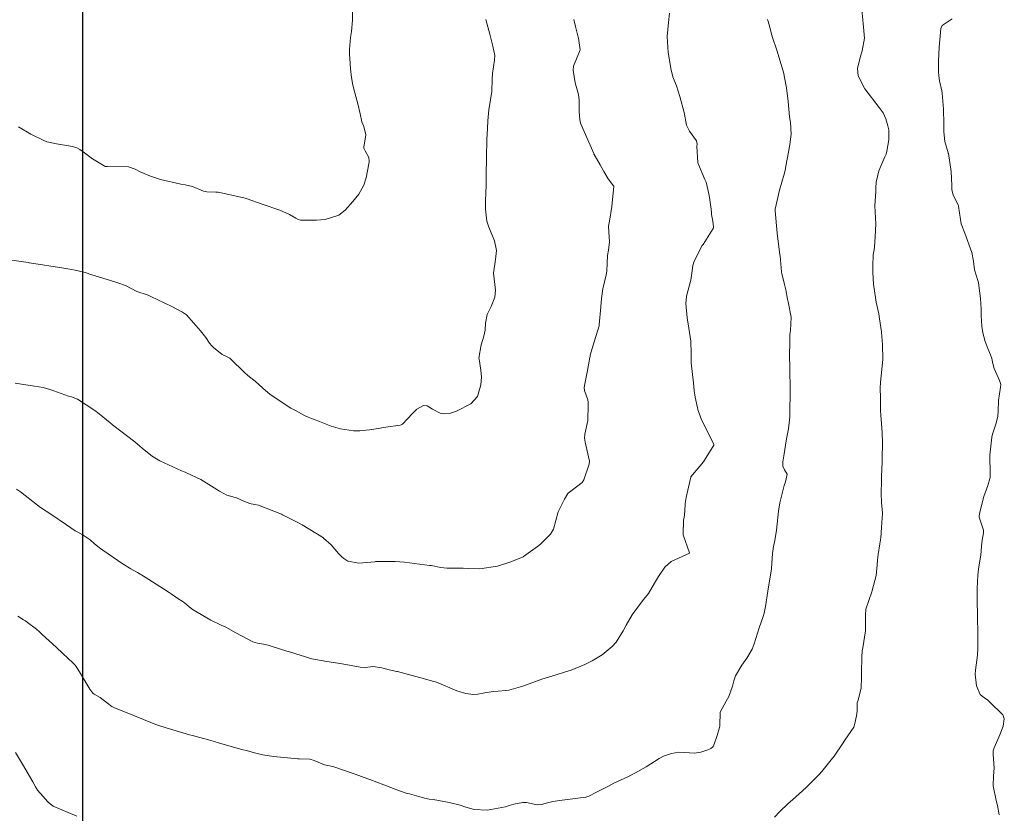
# Model space of a CAD drawing. Units: metres. Extents: x 778035 to 1557710, y 8146213 to 16294653.
# Drawn here: x 778896 to 778954, y 8147035 to 8147082 of the extents above; entities that cross this region are included whole.
import ezdxf

# ---------------------------------------------------------------- set-up
doc = ezdxf.new("R2010")
doc.units = ezdxf.units.M
doc.header["$LTSCALE"] = 25
doc.layers.add('2-coordenadas', color=8, linetype='Continuous')
doc.layers.add('Curva Indice', color=36, linetype='Continuous')

msp = doc.modelspace()

# ---------------------------------------------------------------- linework, layer by layer
at = {"layer": '2-coordenadas'}
msp.add_lwpolyline([(778900, 8146667.7223), (778900, 8147596.745)], dxfattribs=at)
at = {"layer": 'Curva Indice', "color": 36, "linetype": 'Continuous', "lineweight": 13, "flags": 128}
for points, elevation in [([(778915.6858, 8147082.5006), (778915.7057, 8147081.5128), (778915.6332, 8147080.8604), (778915.5723, 8147080.5101), (778915.5173, 8147079.8043), (778915.5183, 8147079.5421), (778915.5333, 8147079.2727), (778915.5811, 8147078.6756), (778915.6318, 8147078.1852), (778915.7109, 8147077.7272), (778915.8265, 8147077.2758), (778916.0027, 8147076.6471), (778916.1404, 8147076.063), (778916.2472, 8147075.5924), (778916.3477, 8147075.3257), (778916.4695, 8147074.8334), (778916.3622, 8147074.1318), (778916.358, 8147074.0658), (778916.3706, 8147074.0258), (778916.4297, 8147073.9098), (778916.6466, 8147073.5229), (778916.6759, 8147073.2963), (778916.6512, 8147073.1611), (778916.4871, 8147072.3365), (778916.3506, 8147071.9072), (778916.0584, 8147071.3872), (778915.7136, 8147070.9584), (778915.2677, 8147070.4625), (778914.9099, 8147070.1659), (778914.1003, 8147069.9114), (778913.5943, 8147069.8763), (778912.94, 8147069.8685), (778912.6777, 8147069.8733), (778912.5341, 8147069.9099), (778912.4039, 8147069.9871), (778912.0406, 8147070.2151), (778911.4709, 8147070.4624), (778910.4397, 8147070.817), (778909.5586, 8147071.1206), (778909.4583, 8147071.1518), (778909.3689, 8147071.1747), (778907.8839, 8147071.5017), (778907.7444, 8147071.5099), (778907.2181, 8147071.5188), (778907.0299, 8147071.5678), (778906.3932, 8147071.8275), (778905.9645, 8147071.9312), (778905.704, 8147071.9726), (778904.5302, 8147072.2372), (778903.9501, 8147072.435), (778903.3504, 8147072.6976), (778903.0539, 8147072.8471), (778902.6726, 8147072.9793), (778901.4498, 8147072.9972), (778901.3378, 8147072.9993), (778901.301, 8147073.0078), (778901.2481, 8147073.0333), (778900.853, 8147073.2742), (778900.5723, 8147073.4513), (778900.1121, 8147073.7866), (778899.8243, 8147073.9934), (778899.648, 8147074.0866), (778899.3964, 8147074.1536), (778898.4818, 8147074.324), (778898.034, 8147074.4068), (778897.9099, 8147074.4379), (778897.6961, 8147074.5247), (778896.9869, 8147074.8826), (778896.258, 8147075.2991)], 190), ([(778915.6858, 8147082.5006), (778915.7057, 8147081.5128), (778915.6332, 8147080.8604), (778915.5723, 8147080.5101), (778915.5173, 8147079.8043), (778915.5183, 8147079.5421), (778915.5333, 8147079.2727), (778915.5811, 8147078.6756), (778915.6318, 8147078.1852), (778915.7109, 8147077.7272), (778915.8265, 8147077.2758), (778916.0027, 8147076.6471), (778916.1404, 8147076.063), (778916.2472, 8147075.5924), (778916.3477, 8147075.3257), (778916.4695, 8147074.8334), (778916.3622, 8147074.1318), (778916.358, 8147074.0658), (778916.3706, 8147074.0258), (778916.4297, 8147073.9098), (778916.6466, 8147073.5229), (778916.6759, 8147073.2963), (778916.6512, 8147073.1611), (778916.4871, 8147072.3365), (778916.3506, 8147071.9072), (778916.0584, 8147071.3872), (778915.7136, 8147070.9584), (778915.2677, 8147070.4625), (778914.9099, 8147070.1659), (778914.1003, 8147069.9114), (778913.5943, 8147069.8763), (778912.94, 8147069.8685), (778912.6777, 8147069.8733), (778912.5341, 8147069.9099), (778912.4039, 8147069.9871), (778912.0406, 8147070.2151), (778911.4709, 8147070.4624), (778910.4397, 8147070.817), (778909.5586, 8147071.1206), (778909.4583, 8147071.1518), (778909.3689, 8147071.1747), (778907.8839, 8147071.5017), (778907.7444, 8147071.5099), (778907.2181, 8147071.5188), (778907.0299, 8147071.5678), (778906.3932, 8147071.8275), (778905.9645, 8147071.9312), (778905.704, 8147071.9726), (778904.5302, 8147072.2372), (778903.9501, 8147072.435), (778903.3504, 8147072.6976), (778903.0539, 8147072.8471), (778902.6726, 8147072.9793), (778901.4498, 8147072.9972), (778901.3378, 8147072.9993), (778901.301, 8147073.0078), (778901.2481, 8147073.0333), (778900.853, 8147073.2742), (778900.5723, 8147073.4513), (778900.1121, 8147073.7866), (778899.8243, 8147073.9934), (778899.648, 8147074.0866), (778899.3964, 8147074.1536), (778898.4818, 8147074.324), (778898.034, 8147074.4068), (778897.9099, 8147074.4379), (778897.6961, 8147074.5247), (778896.9869, 8147074.8826), (778896.258, 8147075.2991)], 190), ([(778934.1343, 8147081.9261), (778934.0806, 8147081.3812), (778934.0086, 8147080.5708), (778934.0575, 8147079.6263), (778934.1412, 8147079.1813), (778934.2228, 8147078.7061), (778934.3369, 8147078.2232), (778934.5452, 8147077.7001), (778934.6426, 8147077.3908), (778934.7376, 8147077.0737), (778934.9884, 8147076.1317), (778935.1375, 8147075.3961), (778935.2992, 8147075.0634), (778935.7136, 8147074.4906), (778935.7446, 8147074.3043), (778935.7346, 8147074.1834), (778935.7806, 8147073.2082), (778936.2037, 8147072.2406), (778936.2704, 8147072.0876), (778936.4232, 8147071.4116), (778936.4671, 8147071.1973), (778936.5678, 8147070.5217), (778936.5839, 8147070.3028), (778936.5933, 8147070.2029), (778936.6691, 8147069.8117), (778936.7104, 8147069.4907), (778936.7028, 8147069.4271), (778936.6907, 8147069.3977), (778936.0931, 8147068.4697), (778936.0505, 8147068.3982), (778935.5846, 8147067.4916), (778935.503, 8147067.2329), (778935.4399, 8147066.7934), (778935.375, 8147066.3814), (778935.1594, 8147065.5425), (778935.1294, 8147065.428), (778935.0978, 8147065.0214), (778935.1637, 8147064.1935), (778935.2658, 8147063.5858), (778935.3925, 8147062.8286), (778935.4062, 8147062.1216), (778935.407, 8147061.569), (778935.4722, 8147060.9039), (778935.532, 8147060.4174), (778935.5835, 8147059.976), (778935.6429, 8147059.5841), (778935.7684, 8147058.9576), (778935.7839, 8147058.8816), (778935.7951, 8147058.8393), (778935.8263, 8147058.7416), (778936.0054, 8147058.2601), (778936.1924, 8147057.8843), (778936.7297, 8147056.8323), (778936.728, 8147056.8002), (778936.7199, 8147056.7798), (778936.1845, 8147055.9092), (778936.1186, 8147055.8134), (778935.3906, 8147054.9493), (778935.3756, 8147054.9318), (778935.3741, 8147054.926), (778935.2126, 8147054.1624), (778935.1152, 8147053.7466), (778935.0507, 8147053.4024), (778935.0312, 8147052.9484), (778934.9981, 8147052.5867), (778934.9657, 8147052.4445), (778934.9358, 8147051.5676), (778935.315, 8147050.5231), (778935.3108, 8147050.5061), (778934.2303, 8147050.0167), (778933.8756, 8147049.6939), (778933.5046, 8147049.1428), (778933.2752, 8147048.7502), (778932.9101, 8147048.1677), (778932.6417, 8147047.8246), (778932.2286, 8147047.274), (778931.9669, 8147046.9143), (778931.624, 8147046.3064), (778931.4527, 8147045.9768), (778931.03, 8147045.3349), (778930.8084, 8147045.0651), (778930.2195, 8147044.5824), (778929.6376, 8147044.2354), (778929.2162, 8147044.0295), (778928.4212, 8147043.7048), (778928.0391, 8147043.5748), (778927.5513, 8147043.4237), (778927.1025, 8147043.2867), (778926.7146, 8147043.1743), (778926.3483, 8147043.0473), (778925.6095, 8147042.7677), (778924.7933, 8147042.5418), (778924.6268, 8147042.5155), (778924.1676, 8147042.4837), (778923.8897, 8147042.4577), (778923.3946, 8147042.3783), (778922.9968, 8147042.3064), (778922.7203, 8147042.2876), (778922.2991, 8147042.3334), (778921.7732, 8147042.49), (778920.5873, 8147042.993), (778920.4324, 8147043.0461), (778919.6768, 8147043.2513), (778919.6044, 8147043.2716), (778918.3161, 8147043.6156), (778918.2686, 8147043.6264), (778917.8282, 8147043.7195), (778917.4007, 8147043.8382), (778916.8887, 8147043.9041), (778916.458, 8147043.862), (778916.1428, 8147043.8741), (778915.0906, 8147044.0736), (778914.195, 8147044.1998), (778913.338, 8147044.3584), (778913.2395, 8147044.3851), (778913.158, 8147044.4112), (778912.7163, 8147044.5555), (778912.0248, 8147044.7666), (778911.8779, 8147044.812), (778910.9579, 8147045.1008), (778910.7802, 8147045.158), (778910.5171, 8147045.2193), (778910.1605, 8147045.267), (778909.8886, 8147045.3463), (778908.9017, 8147045.8782), (778908.3307, 8147046.1945), (778908.054, 8147046.3157), (778907.4537, 8147046.5992), (778906.4199, 8147047.2156), (778906.1851, 8147047.3883), (778906.0345, 8147047.5173), (778905.8354, 8147047.6692), (778905.4698, 8147047.9151), (778905.1377, 8147048.1363), (778905.028, 8147048.2089), (778904.6982, 8147048.4226), (778903.6325, 8147049.1031), (778903.1819, 8147049.3745), (778902.8009, 8147049.5898), (778902.3457, 8147049.8683), (778901.1617, 8147050.6857), (778901.0332, 8147050.7754), (778900.9698, 8147050.8217), (778900.6708, 8147051.0749), (778900.4231, 8147051.285), (778900.0325, 8147051.5486), (778899.7127, 8147051.7184), (778899.5565, 8147051.807), (778899.0466, 8147052.1561), (778898.1413, 8147052.7697), (778897.5509, 8147053.1605), (778897.3689, 8147053.2905), (778896.3768, 8147054.064), (778896.1552, 8147054.2355)], 182.5), ([(778934.1343, 8147081.9261), (778934.0806, 8147081.3812), (778934.0086, 8147080.5708), (778934.0575, 8147079.6263), (778934.1412, 8147079.1813), (778934.2228, 8147078.7061), (778934.3369, 8147078.2232), (778934.5452, 8147077.7001), (778934.6426, 8147077.3908), (778934.7376, 8147077.0737), (778934.9884, 8147076.1317), (778935.1375, 8147075.3961), (778935.2992, 8147075.0634), (778935.7136, 8147074.4906), (778935.7446, 8147074.3043), (778935.7346, 8147074.1834), (778935.7806, 8147073.2082), (778936.2037, 8147072.2406), (778936.2704, 8147072.0876), (778936.4232, 8147071.4116), (778936.4671, 8147071.1973), (778936.5678, 8147070.5217), (778936.5839, 8147070.3028), (778936.5933, 8147070.2029), (778936.6691, 8147069.8117), (778936.7104, 8147069.4907), (778936.7028, 8147069.4271), (778936.6907, 8147069.3977), (778936.0931, 8147068.4697), (778936.0505, 8147068.3982), (778935.5846, 8147067.4916), (778935.503, 8147067.2329), (778935.4399, 8147066.7934), (778935.375, 8147066.3814), (778935.1594, 8147065.5425), (778935.1294, 8147065.428), (778935.0978, 8147065.0214), (778935.1637, 8147064.1935), (778935.2658, 8147063.5858), (778935.3925, 8147062.8286), (778935.4062, 8147062.1216), (778935.407, 8147061.569), (778935.4722, 8147060.9039), (778935.532, 8147060.4174), (778935.5835, 8147059.976), (778935.6429, 8147059.5841), (778935.7684, 8147058.9576), (778935.7839, 8147058.8816), (778935.7951, 8147058.8393), (778935.8263, 8147058.7416), (778936.0054, 8147058.2601), (778936.1924, 8147057.8843), (778936.7297, 8147056.8323), (778936.728, 8147056.8002), (778936.7199, 8147056.7798), (778936.1845, 8147055.9092), (778936.1186, 8147055.8134), (778935.3906, 8147054.9493), (778935.3756, 8147054.9318), (778935.3741, 8147054.926), (778935.2126, 8147054.1624), (778935.1152, 8147053.7466), (778935.0507, 8147053.4024), (778935.0312, 8147052.9484), (778934.9981, 8147052.5867), (778934.9657, 8147052.4445), (778934.9358, 8147051.5676), (778935.315, 8147050.5231), (778935.3108, 8147050.5061), (778934.2303, 8147050.0167), (778933.8756, 8147049.6939), (778933.5046, 8147049.1428), (778933.2752, 8147048.7502), (778932.9101, 8147048.1677), (778932.6417, 8147047.8246), (778932.2286, 8147047.274), (778931.9669, 8147046.9143), (778931.624, 8147046.3064), (778931.4527, 8147045.9768), (778931.03, 8147045.3349), (778930.8084, 8147045.0651), (778930.2195, 8147044.5824), (778929.6376, 8147044.2354), (778929.2162, 8147044.0295), (778928.4212, 8147043.7048), (778928.0391, 8147043.5748), (778927.5513, 8147043.4237), (778927.1025, 8147043.2867), (778926.7146, 8147043.1743), (778926.3483, 8147043.0473), (778925.6095, 8147042.7677), (778924.7933, 8147042.5418), (778924.6268, 8147042.5155), (778924.1676, 8147042.4837), (778923.8897, 8147042.4577), (778923.3946, 8147042.3783), (778922.9968, 8147042.3064), (778922.7203, 8147042.2876), (778922.2991, 8147042.3334), (778921.7732, 8147042.49), (778920.5873, 8147042.993), (778920.4324, 8147043.0461), (778919.6768, 8147043.2513), (778919.6044, 8147043.2716), (778918.3161, 8147043.6156), (778918.2686, 8147043.6264), (778917.8282, 8147043.7195), (778917.4007, 8147043.8382), (778916.8887, 8147043.9041), (778916.458, 8147043.862), (778916.1428, 8147043.8741), (778915.0906, 8147044.0736), (778914.195, 8147044.1998), (778913.338, 8147044.3584), (778913.2395, 8147044.3851), (778913.158, 8147044.4112), (778912.7163, 8147044.5555), (778912.0248, 8147044.7666), (778911.8779, 8147044.812), (778910.9579, 8147045.1008), (778910.7802, 8147045.158), (778910.5171, 8147045.2193), (778910.1605, 8147045.267), (778909.8886, 8147045.3463), (778908.9017, 8147045.8782), (778908.3307, 8147046.1945), (778908.054, 8147046.3157), (778907.4537, 8147046.5992), (778906.4199, 8147047.2156), (778906.1851, 8147047.3883), (778906.0345, 8147047.5173), (778905.8354, 8147047.6692), (778905.4698, 8147047.9151), (778905.1377, 8147048.1363), (778905.028, 8147048.2089), (778904.6982, 8147048.4226), (778903.6325, 8147049.1031), (778903.1819, 8147049.3745), (778902.8009, 8147049.5898), (778902.3457, 8147049.8683), (778901.1617, 8147050.6857), (778901.0332, 8147050.7754), (778900.9698, 8147050.8217), (778900.6708, 8147051.0749), (778900.4231, 8147051.285), (778900.0325, 8147051.5486), (778899.7127, 8147051.7184), (778899.5565, 8147051.807), (778899.0466, 8147052.1561), (778898.1413, 8147052.7697), (778897.5509, 8147053.1605), (778897.3689, 8147053.2905), (778896.3768, 8147054.064), (778896.1552, 8147054.2355)], 182.5), ([(778945.3374, 8147082.1271), (778945.3916, 8147081.5154), (778945.4163, 8147081.3206), (778945.4862, 8147080.469), (778945.3519, 8147079.7233), (778945.2477, 8147079.4148), (778945.0805, 8147078.6944), (778945.1199, 8147078.2712), (778945.4987, 8147077.5185), (778946.3358, 8147076.4246), (778946.5653, 8147076.1176), (778946.7275, 8147075.7659), (778946.8474, 8147075.3648), (778946.8702, 8147075.293), (778946.9107, 8147075.135), (778946.8954, 8147074.5469), (778946.788, 8147073.8834), (778946.7415, 8147073.721), (778946.6679, 8147073.5569), (778946.3203, 8147072.7482), (778946.1761, 8147072.0972), (778946.1534, 8147071.7612), (778946.141, 8147071.5429), (778946.0973, 8147070.7142), (778946.1554, 8147069.6693), (778946.1554, 8147069.6634), (778946.155, 8147069.6586), (778946.1093, 8147068.9067), (778946.0749, 8147068.3228), (778946.0484, 8147068.1454), (778945.9985, 8147067.8574), (778945.9651, 8147067.2045), (778945.9704, 8147066.8379), (778946.0088, 8147066.1537), (778946.1406, 8147065.2506), (778946.1702, 8147065.1097), (778946.315, 8147064.4357), (778946.3658, 8147064.1406), (778946.4696, 8147063.3819), (778946.4966, 8147063.1027), (778946.5313, 8147062.6345), (778946.5469, 8147061.7804), (778946.4499, 8147060.8133), (778946.4158, 8147060.4475), (778946.4084, 8147060.1103), (778946.423, 8147059.5471), (778946.4282, 8147059.0492), (778946.4278, 8147058.8077), (778946.4402, 8147058.5417), (778946.5142, 8147057.5265), (778946.532, 8147056.9273), (778946.518, 8147056.0066), (778946.5124, 8147055.7924), (778946.4866, 8147054.959), (778946.4748, 8147054.6402), (778946.4665, 8147054.0505), (778946.4836, 8147053.401), (778946.4914, 8147053.2893), (778946.5181, 8147053.0022), (778946.5279, 8147052.8727), (778946.5274, 8147052.8174), (778946.4841, 8147051.9993), (778946.4313, 8147051.3965), (778946.3793, 8147051.043), (778946.2798, 8147050.4207), (778946.2471, 8147050.1104), (778946.2345, 8147049.825), (778946.1712, 8147049.2137), (778945.9431, 8147048.3248), (778945.9358, 8147048.3044), (778945.9132, 8147048.2462), (778945.5632, 8147047.2403), (778945.5411, 8147046.9002), (778945.5551, 8147045.9825), (778945.3919, 8147044.9936), (778945.3585, 8147044.8145), (778945.3379, 8147044.4538), (778945.31, 8147043.5711), (778945.3109, 8147043.3144), (778945.2952, 8147042.6553), (778945.0925, 8147041.9018), (778945.0691, 8147041.7881), (778945.0681, 8147041.7003), (778945.0576, 8147041.3086), (778945.0222, 8147041.0397), (778944.9348, 8147040.5871), (778944.8585, 8147040.3905), (778944.3523, 8147039.625), (778944.2089, 8147039.4134), (778943.7155, 8147038.7028), (778943.5504, 8147038.4816), (778943.0052, 8147037.7994), (778942.8544, 8147037.6307), (778942.1585, 8147036.9299), (778942.1076, 8147036.8832), (778941.8742, 8147036.6776), (778941.296, 8147036.1553), (778941.0481, 8147035.9345), (778940.5351, 8147035.465), (778940.2519, 8147035.154)], 177.5), ([(778945.3374, 8147082.1271), (778945.3916, 8147081.5154), (778945.4163, 8147081.3206), (778945.4862, 8147080.469), (778945.3519, 8147079.7233), (778945.2477, 8147079.4148), (778945.0805, 8147078.6944), (778945.1199, 8147078.2712), (778945.4987, 8147077.5185), (778946.3358, 8147076.4246), (778946.5653, 8147076.1176), (778946.7275, 8147075.7659), (778946.8474, 8147075.3648), (778946.8702, 8147075.293), (778946.9107, 8147075.135), (778946.8954, 8147074.5469), (778946.788, 8147073.8834), (778946.7415, 8147073.721), (778946.6679, 8147073.5569), (778946.3203, 8147072.7482), (778946.1761, 8147072.0972), (778946.1534, 8147071.7612), (778946.141, 8147071.5429), (778946.0973, 8147070.7142), (778946.1554, 8147069.6693), (778946.1554, 8147069.6634), (778946.155, 8147069.6586), (778946.1093, 8147068.9067), (778946.0749, 8147068.3228), (778946.0484, 8147068.1454), (778945.9985, 8147067.8574), (778945.9651, 8147067.2045), (778945.9704, 8147066.8379), (778946.0088, 8147066.1537), (778946.1406, 8147065.2506), (778946.1702, 8147065.1097), (778946.315, 8147064.4357), (778946.3658, 8147064.1406), (778946.4696, 8147063.3819), (778946.4966, 8147063.1027), (778946.5313, 8147062.6345), (778946.5469, 8147061.7804), (778946.4499, 8147060.8133), (778946.4158, 8147060.4475), (778946.4084, 8147060.1103), (778946.423, 8147059.5471), (778946.4282, 8147059.0492), (778946.4278, 8147058.8077), (778946.4402, 8147058.5417), (778946.5142, 8147057.5265), (778946.532, 8147056.9273), (778946.518, 8147056.0066), (778946.5124, 8147055.7924), (778946.4866, 8147054.959), (778946.4748, 8147054.6402), (778946.4665, 8147054.0505), (778946.4836, 8147053.401), (778946.4914, 8147053.2893), (778946.5181, 8147053.0022), (778946.5279, 8147052.8727), (778946.5274, 8147052.8174), (778946.4841, 8147051.9993), (778946.4313, 8147051.3965), (778946.3793, 8147051.043), (778946.2798, 8147050.4207), (778946.2471, 8147050.1104), (778946.2345, 8147049.825), (778946.1712, 8147049.2137), (778945.9431, 8147048.3248), (778945.9358, 8147048.3044), (778945.9132, 8147048.2462), (778945.5632, 8147047.2403), (778945.5411, 8147046.9002), (778945.5551, 8147045.9825), (778945.3919, 8147044.9936), (778945.3585, 8147044.8145), (778945.3379, 8147044.4538), (778945.31, 8147043.5711), (778945.3109, 8147043.3144), (778945.2952, 8147042.6553), (778945.0925, 8147041.9018), (778945.0691, 8147041.7881), (778945.0681, 8147041.7003), (778945.0576, 8147041.3086), (778945.0222, 8147041.0397), (778944.9348, 8147040.5871), (778944.8585, 8147040.3905), (778944.3523, 8147039.625), (778944.2089, 8147039.4134), (778943.7155, 8147038.7028), (778943.5504, 8147038.4816), (778943.0052, 8147037.7994), (778942.8544, 8147037.6307), (778942.1585, 8147036.9299), (778942.1076, 8147036.8832), (778941.8742, 8147036.6776), (778941.296, 8147036.1553), (778941.0481, 8147035.9345), (778940.5351, 8147035.465), (778940.2519, 8147035.154)], 177.5), ([(778923.4474, 8147081.5449), (778923.6945, 8147080.6942), (778923.7348, 8147080.5375), (778923.8634, 8147080.0081), (778923.9727, 8147079.4641), (778923.9637, 8147079.194), (778923.8481, 8147078.4176), (778923.8303, 8147078.0854), (778923.7981, 8147077.3429), (778923.6775, 8147076.5541), (778923.6347, 8147076.2941), (778923.5737, 8147075.6629), (778923.5458, 8147075.2058), (778923.5139, 8147074.5773), (778923.5036, 8147074.1225), (778923.5028, 8147073.9607), (778923.4939, 8147073.3011), (778923.4839, 8147072.7169), (778923.4682, 8147071.8676), (778923.4536, 8147071.4722), (778923.432, 8147071.0077), (778923.4386, 8147070.5083), (778923.5099, 8147069.8248), (778923.6213, 8147069.476), (778923.9626, 8147068.6773), (778924.0671, 8147068.1088), (778924.0114, 8147067.5926), (778923.8929, 8147066.8031), (778924.015, 8147065.8019), (778923.9844, 8147065.3896), (778923.7603, 8147064.8614), (778923.5314, 8147064.3945), (778923.4325, 8147063.8772), (778923.4171, 8147063.4718), (778923.3442, 8147063.1215), (778923.179, 8147062.6187), (778923.0548, 8147061.8412), (778923.0573, 8147061.7826), (778923.1627, 8147061.1528), (778923.2052, 8147060.7421), (778923.1654, 8147060.3024), (778922.9659, 8147059.6251), (778922.5769, 8147059.1913), (778921.7427, 8147058.7658), (778921.3937, 8147058.6582), (778921.0294, 8147058.6067), (778920.7937, 8147058.6426), (778920.3572, 8147058.8828), (778920.0361, 8147059.0792), (778919.8287, 8147059.0889), (778919.4383, 8147058.8823), (778919.1842, 8147058.6317), (778918.6121, 8147058.0073), (778918.5355, 8147057.9609), (778918.4785, 8147057.9448), (778917.6269, 8147057.8278), (778917.0745, 8147057.7317), (778916.6939, 8147057.6703), (778916.1297, 8147057.6163), (778915.7588, 8147057.6257), (778914.9967, 8147057.7281), (778914.4563, 8147057.8879), (778913.574, 8147058.2502), (778913.3143, 8147058.3484), (778913.1211, 8147058.4197), (778912.912, 8147058.5194), (778912.3753, 8147058.7954), (778912.115, 8147058.9401), (778910.9101, 8147059.7426), (778910.4775, 8147060.105), (778910.0328, 8147060.5189), (778909.713, 8147060.769), (778909.4612, 8147060.9685), (778908.5563, 8147061.8449), (778908.4079, 8147061.9301), (778908.1099, 8147062.0682), (778907.6015, 8147062.461), (778907.5053, 8147062.5656), (778907.3838, 8147062.7304), (778907.1582, 8147063.0507), (778906.8583, 8147063.4397), (778906.0288, 8147064.3608), (778905.8005, 8147064.5296), (778905.1822, 8147064.8468), (778903.9675, 8147065.4355), (778903.8057, 8147065.5066), (778903.6377, 8147065.5648), (778903.2681, 8147065.6831), (778903.1573, 8147065.7335), (778902.4942, 8147066.0823), (778902.0411, 8147066.2391), (778901.8648, 8147066.2838), (778900.5329, 8147066.7057), (778900.1488, 8147066.832), (778899.5626, 8147066.9739), (778899.1401, 8147067.0506), (778898.9085, 8147067.0896), (778896.906, 8147067.3952), (778896.8791, 8147067.3991), (778896.8278, 8147067.4067), (778895.8773, 8147067.5551)], 187.5), ([(778923.4474, 8147081.5449), (778923.6945, 8147080.6942), (778923.7348, 8147080.5375), (778923.8634, 8147080.0081), (778923.9727, 8147079.4641), (778923.9637, 8147079.194), (778923.8481, 8147078.4176), (778923.8303, 8147078.0854), (778923.7981, 8147077.3429), (778923.6775, 8147076.5541), (778923.6347, 8147076.2941), (778923.5737, 8147075.6629), (778923.5458, 8147075.2058), (778923.5139, 8147074.5773), (778923.5036, 8147074.1225), (778923.5028, 8147073.9607), (778923.4939, 8147073.3011), (778923.4839, 8147072.7169), (778923.4682, 8147071.8676), (778923.4536, 8147071.4722), (778923.432, 8147071.0077), (778923.4386, 8147070.5083), (778923.5099, 8147069.8248), (778923.6213, 8147069.476), (778923.9626, 8147068.6773), (778924.0671, 8147068.1088), (778924.0114, 8147067.5926), (778923.8929, 8147066.8031), (778924.015, 8147065.8019), (778923.9844, 8147065.3896), (778923.7603, 8147064.8614), (778923.5314, 8147064.3945), (778923.4325, 8147063.8772), (778923.4171, 8147063.4718), (778923.3442, 8147063.1215), (778923.179, 8147062.6187), (778923.0548, 8147061.8412), (778923.0573, 8147061.7826), (778923.1627, 8147061.1528), (778923.2052, 8147060.7421), (778923.1654, 8147060.3024), (778922.9659, 8147059.6251), (778922.5769, 8147059.1913), (778921.7427, 8147058.7658), (778921.3937, 8147058.6582), (778921.0294, 8147058.6067), (778920.7937, 8147058.6426), (778920.3572, 8147058.8828), (778920.0361, 8147059.0792), (778919.8287, 8147059.0889), (778919.4383, 8147058.8823), (778919.1842, 8147058.6317), (778918.6121, 8147058.0073), (778918.5355, 8147057.9609), (778918.4785, 8147057.9448), (778917.6269, 8147057.8278), (778917.0745, 8147057.7317), (778916.6939, 8147057.6703), (778916.1297, 8147057.6163), (778915.7588, 8147057.6257), (778914.9967, 8147057.7281), (778914.4563, 8147057.8879), (778913.574, 8147058.2502), (778913.3143, 8147058.3484), (778913.1211, 8147058.4197), (778912.912, 8147058.5194), (778912.3753, 8147058.7954), (778912.115, 8147058.9401), (778910.9101, 8147059.7426), (778910.4775, 8147060.105), (778910.0328, 8147060.5189), (778909.713, 8147060.769), (778909.4612, 8147060.9685), (778908.5563, 8147061.8449), (778908.4079, 8147061.9301), (778908.1099, 8147062.0682), (778907.6015, 8147062.461), (778907.5053, 8147062.5656), (778907.3838, 8147062.7304), (778907.1582, 8147063.0507), (778906.8583, 8147063.4397), (778906.0288, 8147064.3608), (778905.8005, 8147064.5296), (778905.1822, 8147064.8468), (778903.9675, 8147065.4355), (778903.8057, 8147065.5066), (778903.6377, 8147065.5648), (778903.2681, 8147065.6831), (778903.1573, 8147065.7335), (778902.4942, 8147066.0823), (778902.0411, 8147066.2391), (778901.8648, 8147066.2838), (778900.5329, 8147066.7057), (778900.1488, 8147066.832), (778899.5626, 8147066.9739), (778899.1401, 8147067.0506), (778898.9085, 8147067.0896), (778896.906, 8147067.3952), (778896.8791, 8147067.3991), (778896.8278, 8147067.4067), (778895.8773, 8147067.5551)], 187.5), ([(778928.5762, 8147081.5441), (778928.6794, 8147081.1499), (778928.8329, 8147080.5248), (778928.8444, 8147080.4644), (778928.9416, 8147079.7922), (778928.9416, 8147079.7899), (778928.5557, 8147078.8351), (778928.5305, 8147078.5982), (778928.6623, 8147077.8744), (778928.8412, 8147077.1959), (778928.8934, 8147076.8575), (778928.8939, 8147076.1935), (778928.9147, 8147075.7138), (778928.9663, 8147075.5297), (778929.7341, 8147073.7549), (778929.7398, 8147073.7372), (778929.7454, 8147073.7174), (778929.7591, 8147073.6903), (778930.1057, 8147073.0967), (778930.3276, 8147072.7145), (778930.5795, 8147072.288), (778930.887, 8147071.8776), (778930.8934, 8147071.8556), (778930.7947, 8147070.6807), (778930.6468, 8147069.8154), (778930.6016, 8147069.521), (778930.6064, 8147069.1898), (778930.6423, 8147068.6258), (778930.5892, 8147068.1389), (778930.5322, 8147067.8178), (778930.5105, 8147067.372), (778930.4963, 8147066.9132), (778930.4591, 8147066.7044), (778930.2555, 8147065.8855), (778930.1821, 8147065.3284), (778930.1521, 8147064.8345), (778930.0559, 8147063.7848), (778930.0538, 8147063.776), (778930.0419, 8147063.7393), (778929.7768, 8147062.8562), (778929.5348, 8147062.0169), (778929.5204, 8147061.9389), (778929.5121, 8147061.891), (778929.3545, 8147061.038), (778929.2129, 8147060.3555), (778929.1781, 8147060.1363), (778929.1923, 8147059.9668), (778929.318, 8147059.6363), (778929.3979, 8147059.4152), (778929.4105, 8147059.2839), (778929.4128, 8147059.1443), (778929.3913, 8147058.2293), (778929.2243, 8147057.437), (778929.1965, 8147057.2043), (778929.2411, 8147056.9644), (778929.4868, 8147055.8556), (778929.4753, 8147055.6745), (778929.1561, 8147054.7638), (778929.0655, 8147054.6096), (778928.3211, 8147054.054), (778928.2531, 8147054.0021), (778928.2326, 8147053.9783), (778928.0373, 8147053.6557), (778927.6964, 8147052.9958), (778927.6698, 8147052.9156), (778927.3914, 8147051.901), (778927.2246, 8147051.6164), (778926.6442, 8147051.0329), (778926.4635, 8147050.8927), (778925.6523, 8147050.3119), (778925.6403, 8147050.3018), (778925.6355, 8147050.299), (778924.9083, 8147050.0044), (778924.1279, 8147049.747), (778923.1011, 8147049.5861), (778922.4291, 8147049.6107), (778922.1267, 8147049.635), (778921.8712, 8147049.6346), (778921.1807, 8147049.6336), (778920.8367, 8147049.6766), (778920.2721, 8147049.7813), (778920.1816, 8147049.7952), (778918.7162, 8147049.9873), (778918.1887, 8147050.0269), (778917.2074, 8147050.0226), (778917.067, 8147050.0139), (778917.0308, 8147050.0101), (778916.9917, 8147050.0042), (778916.0609, 8147049.9316), (778915.4283, 8147050.0345), (778915.1988, 8147050.1858), (778915.0592, 8147050.3121), (778914.8729, 8147050.4883), (778914.4599, 8147050.9929), (778914.0172, 8147051.3859), (778914.0059, 8147051.3931), (778912.7713, 8147052.1458), (778912.5075, 8147052.2966), (778911.6635, 8147052.7219), (778911.6297, 8147052.7381), (778911.5576, 8147052.771), (778910.2206, 8147053.2998), (778909.801, 8147053.3729), (778909.7212, 8147053.3893), (778909.37, 8147053.5333), (778908.9376, 8147053.7214), (778908.8643, 8147053.7403), (778908.3898, 8147053.874), (778907.9635, 8147054.1067), (778906.8629, 8147054.7858), (778906.0401, 8147055.1748), (778905.9529, 8147055.2084), (778905.7517, 8147055.2889), (778904.4908, 8147055.8808), (778904.0969, 8147056.1042), (778904.0752, 8147056.1219), (778904.0579, 8147056.137), (778903.4573, 8147056.6151), (778903.331, 8147056.7264), (778903.0413, 8147056.9777), (778901.7273, 8147057.9708), (778901.687, 8147058.0011), (778901.5928, 8147058.0783), (778900.9547, 8147058.6089), (778900.7022, 8147058.7987), (778899.689, 8147059.4562), (778899.3456, 8147059.6004), (778899.1769, 8147059.6459), (778898.5413, 8147059.8697), (778898.323, 8147059.9506), (778898.0861, 8147060.0264), (778897.7008, 8147060.1327), (778897.1863, 8147060.229), (778896.0729, 8147060.4006)], 185), ([(778928.5762, 8147081.5441), (778928.6794, 8147081.1499), (778928.8329, 8147080.5248), (778928.8444, 8147080.4644), (778928.9416, 8147079.7922), (778928.9416, 8147079.7899), (778928.5557, 8147078.8351), (778928.5305, 8147078.5982), (778928.6623, 8147077.8744), (778928.8412, 8147077.1959), (778928.8934, 8147076.8575), (778928.8939, 8147076.1935), (778928.9147, 8147075.7138), (778928.9663, 8147075.5297), (778929.7341, 8147073.7549), (778929.7398, 8147073.7372), (778929.7454, 8147073.7174), (778929.7591, 8147073.6903), (778930.1057, 8147073.0967), (778930.3276, 8147072.7145), (778930.5795, 8147072.288), (778930.887, 8147071.8776), (778930.8934, 8147071.8556), (778930.7947, 8147070.6807), (778930.6468, 8147069.8154), (778930.6016, 8147069.521), (778930.6064, 8147069.1898), (778930.6423, 8147068.6258), (778930.5892, 8147068.1389), (778930.5322, 8147067.8178), (778930.5105, 8147067.372), (778930.4963, 8147066.9132), (778930.4591, 8147066.7044), (778930.2555, 8147065.8855), (778930.1821, 8147065.3284), (778930.1521, 8147064.8345), (778930.0559, 8147063.7848), (778930.0538, 8147063.776), (778930.0419, 8147063.7393), (778929.7768, 8147062.8562), (778929.5348, 8147062.0169), (778929.5204, 8147061.9389), (778929.5121, 8147061.891), (778929.3545, 8147061.038), (778929.2129, 8147060.3555), (778929.1781, 8147060.1363), (778929.1923, 8147059.9668), (778929.318, 8147059.6363), (778929.3979, 8147059.4152), (778929.4105, 8147059.2839), (778929.4128, 8147059.1443), (778929.3913, 8147058.2293), (778929.2243, 8147057.437), (778929.1965, 8147057.2043), (778929.2411, 8147056.9644), (778929.4868, 8147055.8556), (778929.4753, 8147055.6745), (778929.1561, 8147054.7638), (778929.0655, 8147054.6096), (778928.3211, 8147054.054), (778928.2531, 8147054.0021), (778928.2326, 8147053.9783), (778928.0373, 8147053.6557), (778927.6964, 8147052.9958), (778927.6698, 8147052.9156), (778927.3914, 8147051.901), (778927.2246, 8147051.6164), (778926.6442, 8147051.0329), (778926.4635, 8147050.8927), (778925.6523, 8147050.3119), (778925.6403, 8147050.3018), (778925.6355, 8147050.299), (778924.9083, 8147050.0044), (778924.1279, 8147049.747), (778923.1011, 8147049.5861), (778922.4291, 8147049.6107), (778922.1267, 8147049.635), (778921.8712, 8147049.6346), (778921.1807, 8147049.6336), (778920.8367, 8147049.6766), (778920.2721, 8147049.7813), (778920.1816, 8147049.7952), (778918.7162, 8147049.9873), (778918.1887, 8147050.0269), (778917.2074, 8147050.0226), (778917.067, 8147050.0139), (778917.0308, 8147050.0101), (778916.9917, 8147050.0042), (778916.0609, 8147049.9316), (778915.4283, 8147050.0345), (778915.1988, 8147050.1858), (778915.0592, 8147050.3121), (778914.8729, 8147050.4883), (778914.4599, 8147050.9929), (778914.0172, 8147051.3859), (778914.0059, 8147051.3931), (778912.7713, 8147052.1458), (778912.5075, 8147052.2966), (778911.6635, 8147052.7219), (778911.6297, 8147052.7381), (778911.5576, 8147052.771), (778910.2206, 8147053.2998), (778909.801, 8147053.3729), (778909.7212, 8147053.3893), (778909.37, 8147053.5333), (778908.9376, 8147053.7214), (778908.8643, 8147053.7403), (778908.3898, 8147053.874), (778907.9635, 8147054.1067), (778906.8629, 8147054.7858), (778906.0401, 8147055.1748), (778905.9529, 8147055.2084), (778905.7517, 8147055.2889), (778904.4908, 8147055.8808), (778904.0969, 8147056.1042), (778904.0752, 8147056.1219), (778904.0579, 8147056.137), (778903.4573, 8147056.6151), (778903.331, 8147056.7264), (778903.0413, 8147056.9777), (778901.7273, 8147057.9708), (778901.687, 8147058.0011), (778901.5928, 8147058.0783), (778900.9547, 8147058.6089), (778900.7022, 8147058.7987), (778899.689, 8147059.4562), (778899.3456, 8147059.6004), (778899.1769, 8147059.6459), (778898.5413, 8147059.8697), (778898.323, 8147059.9506), (778898.0861, 8147060.0264), (778897.7008, 8147060.1327), (778897.1863, 8147060.229), (778896.0729, 8147060.4006)], 185), ([(778939.8507, 8147081.5444), (778939.9527, 8147081.183), (778940.0593, 8147080.7759), (778940.1394, 8147080.5096), (778940.381, 8147079.7709), (778940.7068, 8147078.7438), (778940.7421, 8147078.6101), (778940.7683, 8147078.4877), (778940.9327, 8147077.6776), (778940.9504, 8147077.5802), (778941.0463, 8147076.7744), (778941.0812, 8147076.3274), (778941.1257, 8147075.8968), (778941.1749, 8147075.5631), (778941.2176, 8147074.881), (778941.1476, 8147074.2711), (778941.0647, 8147073.8325), (778940.9176, 8147073.028), (778940.8629, 8147072.7647), (778940.808, 8147072.5501), (778940.5498, 8147071.6242), (778940.2959, 8147070.5108), (778940.2861, 8147070.4396), (778940.2854, 8147070.417), (778940.3976, 8147069.1292), (778940.5633, 8147067.869), (778940.5713, 8147067.802), (778940.6519, 8147066.8774), (778940.6578, 8147066.8439), (778940.675, 8147066.7778), (778940.829, 8147066.1357), (778940.9023, 8147065.816), (778941.0085, 8147065.2767), (778941.0487, 8147065.1212), (778941.2237, 8147064.2416), (778941.1811, 8147063.4665), (778941.1512, 8147063.2244), (778941.1351, 8147062.8189), (778941.129, 8147061.9907), (778941.1389, 8147061.2668), (778941.1483, 8147060.7751), (778941.1535, 8147060.4796), (778941.1592, 8147059.7326), (778941.1429, 8147058.8579), (778941.142, 8147058.7093), (778941.1348, 8147058.4348), (778941.0579, 8147057.7449), (778940.9549, 8147057.155), (778940.8954, 8147056.7893), (778940.8119, 8147056.2775), (778940.7328, 8147055.8153), (778940.7378, 8147055.5623), (778940.8369, 8147055.3575), (778940.9805, 8147055.0946), (778940.8832, 8147054.6453), (778940.8153, 8147054.4407), (778940.5541, 8147053.4418), (778940.4828, 8147052.9448), (778940.3613, 8147051.8481), (778940.2693, 8147051.2473), (778940.1971, 8147050.8834), (778940.1339, 8147050.4794), (778940.1024, 8147049.9262), (778940.0826, 8147049.5765), (778940.047, 8147049.3524), (778939.8596, 8147048.3002), (778939.7309, 8147047.3934), (778939.6593, 8147047.0151), (778939.5968, 8147046.8205), (778939.3535, 8147046.1697), (778939.0671, 8147045.232), (778938.955, 8147044.9188), (778938.6362, 8147044.3983), (778938.3564, 8147043.9985), (778937.9906, 8147043.3595), (778937.8773, 8147043.0718), (778937.7982, 8147042.7685), (778937.601, 8147042.1697), (778937.4424, 8147041.9024), (778937.0857, 8147041.2549), (778937.0642, 8147040.4685), (778937.0673, 8147040.4349), (778937.0569, 8147040.3546), (778936.9102, 8147039.8906), (778936.765, 8147039.4473), (778936.6763, 8147039.2513), (778936.6529, 8147039.221), (778936.5423, 8147039.1371), (778936.3736, 8147039.0644), (778935.9652, 8147038.9344), (778935.5833, 8147038.8684), (778935.0308, 8147038.9116), (778934.6917, 8147038.9308), (778934.249, 8147038.8498), (778933.8004, 8147038.6922), (778933.5395, 8147038.5584), (778932.7812, 8147038.0788), (778932.1287, 8147037.7086), (778931.72, 8147037.5007), (778930.908, 8147037.1151), (778930.5862, 8147036.9584), (778929.9012, 8147036.5972), (778929.4431, 8147036.365), (778929.2822, 8147036.3144), (778927.891, 8147036.1384), (778927.3577, 8147036.0569), (778927.0382, 8147035.98), (778926.6966, 8147035.8814), (778926.433, 8147035.8696), (778925.8285, 8147035.9946), (778925.6006, 8147035.9938), (778925.0912, 8147035.8965), (778924.8209, 8147035.826), (778924.5906, 8147035.7552), (778923.5291, 8147035.5549), (778922.7774, 8147035.5992), (778922.2847, 8147035.7259), (778921.9612, 8147035.8366), (778921.3253, 8147036.0075), (778920.3988, 8147036.165), (778920.1564, 8147036.2024), (778919.8948, 8147036.2574), (778919.5568, 8147036.3497), (778919.0112, 8147036.4962), (778918.8816, 8147036.5325), (778918.4408, 8147036.6811), (778917.9245, 8147036.874), (778916.7021, 8147037.3318), (778916.5856, 8147037.3738), (778915.8515, 8147037.6381), (778915.7985, 8147037.6577), (778914.5468, 8147038.1028), (778914.446, 8147038.121), (778914.0616, 8147038.1945), (778913.4698, 8147038.449), (778913.2144, 8147038.522), (778912.5923, 8147038.5407), (778912.5231, 8147038.5441), (778911.0973, 8147038.6851), (778910.4826, 8147038.7664), (778910.0633, 8147038.8657), (778909.5828, 8147038.9968), (778909.2595, 8147039.0832), (778907.8157, 8147039.4988), (778907.7326, 8147039.5228), (778907.3156, 8147039.6396), (778906.8117, 8147039.7737), (778906.3776, 8147039.8886), (778906.2201, 8147039.9337), (778904.8504, 8147040.3497), (778904.4251, 8147040.4778), (778904.3467, 8147040.5054), (778903.5361, 8147040.8263), (778903.0074, 8147041.0425), (778902.1092, 8147041.4164), (778901.8563, 8147041.516), (778901.7007, 8147041.592), (778901.4421, 8147041.7822), (778901.0239, 8147042.0998), (778900.6659, 8147042.3067), (778900.5849, 8147042.3646), (778900.4195, 8147042.5865), (778899.8658, 8147043.505), (778899.6162, 8147043.919), (778899.5385, 8147044.0153), (778899.429, 8147044.1195), (778898.8415, 8147044.6671), (778898.4517, 8147045.0315), (778897.6456, 8147045.7653), (778897.4842, 8147045.9247), (778897.3084, 8147046.0856), (778896.7865, 8147046.4732), (778896.6632, 8147046.5611), (778896.5618, 8147046.6304), (778896.2216, 8147046.8472)], 180), ([(778939.8507, 8147081.5444), (778939.9527, 8147081.183), (778940.0593, 8147080.7759), (778940.1394, 8147080.5096), (778940.381, 8147079.7709), (778940.7068, 8147078.7438), (778940.7421, 8147078.6101), (778940.7683, 8147078.4877), (778940.9327, 8147077.6776), (778940.9504, 8147077.5802), (778941.0463, 8147076.7744), (778941.0812, 8147076.3274), (778941.1257, 8147075.8968), (778941.1749, 8147075.5631), (778941.2176, 8147074.881), (778941.1476, 8147074.2711), (778941.0647, 8147073.8325), (778940.9176, 8147073.028), (778940.8629, 8147072.7647), (778940.808, 8147072.5501), (778940.5498, 8147071.6242), (778940.2959, 8147070.5108), (778940.2861, 8147070.4396), (778940.2854, 8147070.417), (778940.3976, 8147069.1292), (778940.5633, 8147067.869), (778940.5713, 8147067.802), (778940.6519, 8147066.8774), (778940.6578, 8147066.8439), (778940.675, 8147066.7778), (778940.829, 8147066.1357), (778940.9023, 8147065.816), (778941.0085, 8147065.2767), (778941.0487, 8147065.1212), (778941.2237, 8147064.2416), (778941.1811, 8147063.4665), (778941.1512, 8147063.2244), (778941.1351, 8147062.8189), (778941.129, 8147061.9907), (778941.1389, 8147061.2668), (778941.1483, 8147060.7751), (778941.1535, 8147060.4796), (778941.1592, 8147059.7326), (778941.1429, 8147058.8579), (778941.142, 8147058.7093), (778941.1348, 8147058.4348), (778941.0579, 8147057.7449), (778940.9549, 8147057.155), (778940.8954, 8147056.7893), (778940.8119, 8147056.2775), (778940.7328, 8147055.8153), (778940.7378, 8147055.5623), (778940.8369, 8147055.3575), (778940.9805, 8147055.0946), (778940.8832, 8147054.6453), (778940.8153, 8147054.4407), (778940.5541, 8147053.4418), (778940.4828, 8147052.9448), (778940.3613, 8147051.8481), (778940.2693, 8147051.2473), (778940.1971, 8147050.8834), (778940.1339, 8147050.4794), (778940.1024, 8147049.9262), (778940.0826, 8147049.5765), (778940.047, 8147049.3524), (778939.8596, 8147048.3002), (778939.7309, 8147047.3934), (778939.6593, 8147047.0151), (778939.5968, 8147046.8205), (778939.3535, 8147046.1697), (778939.0671, 8147045.232), (778938.955, 8147044.9188), (778938.6362, 8147044.3983), (778938.3564, 8147043.9985), (778937.9906, 8147043.3595), (778937.8773, 8147043.0718), (778937.7982, 8147042.7685), (778937.601, 8147042.1697), (778937.4424, 8147041.9024), (778937.0857, 8147041.2549), (778937.0642, 8147040.4685), (778937.0673, 8147040.4349), (778937.0569, 8147040.3546), (778936.9102, 8147039.8906), (778936.765, 8147039.4473), (778936.6763, 8147039.2513), (778936.6529, 8147039.221), (778936.5423, 8147039.1371), (778936.3736, 8147039.0644), (778935.9652, 8147038.9344), (778935.5833, 8147038.8684), (778935.0308, 8147038.9116), (778934.6917, 8147038.9308), (778934.249, 8147038.8498), (778933.8004, 8147038.6922), (778933.5395, 8147038.5584), (778932.7812, 8147038.0788), (778932.1287, 8147037.7086), (778931.72, 8147037.5007), (778930.908, 8147037.1151), (778930.5862, 8147036.9584), (778929.9012, 8147036.5972), (778929.4431, 8147036.365), (778929.2822, 8147036.3144), (778927.891, 8147036.1384), (778927.3577, 8147036.0569), (778927.0382, 8147035.98), (778926.6966, 8147035.8814), (778926.433, 8147035.8696), (778925.8285, 8147035.9946), (778925.6006, 8147035.9938), (778925.0912, 8147035.8965), (778924.8209, 8147035.826), (778924.5906, 8147035.7552), (778923.5291, 8147035.5549), (778922.7774, 8147035.5992), (778922.2847, 8147035.7259), (778921.9612, 8147035.8366), (778921.3253, 8147036.0075), (778920.3988, 8147036.165), (778920.1564, 8147036.2024), (778919.8948, 8147036.2574), (778919.5568, 8147036.3497), (778919.0112, 8147036.4962), (778918.8816, 8147036.5325), (778918.4408, 8147036.6811), (778917.9245, 8147036.874), (778916.7021, 8147037.3318), (778916.5856, 8147037.3738), (778915.8515, 8147037.6381), (778915.7985, 8147037.6577), (778914.5468, 8147038.1028), (778914.446, 8147038.121), (778914.0616, 8147038.1945), (778913.4698, 8147038.449), (778913.2144, 8147038.522), (778912.5923, 8147038.5407), (778912.5231, 8147038.5441), (778911.0973, 8147038.6851), (778910.4826, 8147038.7664), (778910.0633, 8147038.8657), (778909.5828, 8147038.9968), (778909.2595, 8147039.0832), (778907.8157, 8147039.4988), (778907.7326, 8147039.5228), (778907.3156, 8147039.6396), (778906.8117, 8147039.7737), (778906.3776, 8147039.8886), (778906.2201, 8147039.9337), (778904.8504, 8147040.3497), (778904.4251, 8147040.4778), (778904.3467, 8147040.5054), (778903.5361, 8147040.8263), (778903.0074, 8147041.0425), (778902.1092, 8147041.4164), (778901.8563, 8147041.516), (778901.7007, 8147041.592), (778901.4421, 8147041.7822), (778901.0239, 8147042.0998), (778900.6659, 8147042.3067), (778900.5849, 8147042.3646), (778900.4195, 8147042.5865), (778899.8658, 8147043.505), (778899.6162, 8147043.919), (778899.5385, 8147044.0153), (778899.429, 8147044.1195), (778898.8415, 8147044.6671), (778898.4517, 8147045.0315), (778897.6456, 8147045.7653), (778897.4842, 8147045.9247), (778897.3084, 8147046.0856), (778896.7865, 8147046.4732), (778896.6632, 8147046.5611), (778896.5618, 8147046.6304), (778896.2216, 8147046.8472)], 180), ([(778950.5944, 8147081.5839), (778950.0083, 8147081.2002), (778949.9341, 8147081.0362), (778949.886, 8147080.5843), (778949.8381, 8147079.9484), (778949.7975, 8147079.1367), (778949.8002, 8147078.5148), (778949.8103, 8147078.2694), (778949.8496, 8147077.9778), (778949.9916, 8147077.3959), (778950.0144, 8147077.2672), (778950.0787, 8147076.3376), (778950.1021, 8147075.4866), (778950.1045, 8147075.2746), (778950.1072, 8147075.0173), (778950.1626, 8147074.4631), (778950.3556, 8147073.7992), (778950.3647, 8147073.7744), (778950.3692, 8147073.7586), (778950.5336, 8147072.7149), (778950.5674, 8147071.8933), (778950.5699, 8147071.6507), (778950.6395, 8147071.3544), (778950.9326, 8147070.7466), (778950.9502, 8147070.7092), (778950.9549, 8147070.6925), (778951.0689, 8147069.9174), (778951.1051, 8147069.6725), (778951.106, 8147069.6665), (778951.1078, 8147069.6588), (778951.324, 8147069.1156), (778951.7273, 8147067.9997), (778951.8265, 8147067.4941), (778951.8943, 8147066.9792), (778952.0826, 8147066.371), (778952.1195, 8147066.2392), (778952.2359, 8147065.3195), (778952.2772, 8147064.6935), (778952.2825, 8147064.3245), (778952.3178, 8147063.7056), (778952.3768, 8147063.3291), (778952.5057, 8147062.8265), (778952.6584, 8147062.4032), (778952.8252, 8147062.0378), (778952.9022, 8147061.8291), (778952.9538, 8147061.545), (778953.0265, 8147061.2543), (778953.3358, 8147060.5507), (778953.4131, 8147060.3239), (778953.4068, 8147060.1558), (778953.277, 8147059.3897), (778953.2592, 8147058.7574), (778953.2514, 8147058.4695), (778953.1521, 8147058.0722), (778952.9404, 8147057.4302), (778952.8954, 8147057.2477), (778952.785, 8147056.2045), (778952.8085, 8147055.0973), (778952.8015, 8147054.9054), (778952.659, 8147054.4432), (778952.435, 8147053.7965), (778952.2101, 8147052.9642), (778952.1522, 8147052.6679), (778952.1571, 8147052.5968), (778952.4024, 8147051.8335), (778952.4094, 8147051.6896), (778952.3429, 8147051.2685), (778952.2989, 8147050.9058), (778952.2803, 8147050.6302), (778952.2566, 8147050.4111), (778952.1293, 8147049.5801), (778952.0893, 8147049.2241), (778952.0529, 8147048.4538), (778952.0492, 8147047.6964), (778952.0686, 8147046.9349), (778952.0695, 8147046.898), (778952.0815, 8147045.7315), (778952.0833, 8147044.9824), (778952.0584, 8147044.5777), (778951.937, 8147043.7036), (778951.9203, 8147043.472), (778952.001, 8147042.7791), (778952.2244, 8147042.2849), (778952.3387, 8147042.1815), (778952.4757, 8147042.0904), (778952.6671, 8147041.945), (778952.7561, 8147041.8634), (778953.54, 8147041.0962), (778953.6227, 8147040.8602), (778953.5654, 8147040.4351), (778953.3716, 8147039.9299), (778953.0385, 8147039.1848), (778952.9815, 8147039.0013), (778952.972, 8147038.7982), (778953.0247, 8147037.9965), (778953.0022, 8147037.5482), (778952.9783, 8147036.9772), (778953.1467, 8147036.1094), (778953.2247, 8147035.8178), (778953.3149, 8147035.2794)], 175), ([(778950.5944, 8147081.5839), (778950.0083, 8147081.2002), (778949.9341, 8147081.0362), (778949.886, 8147080.5843), (778949.8381, 8147079.9484), (778949.7975, 8147079.1367), (778949.8002, 8147078.5148), (778949.8103, 8147078.2694), (778949.8496, 8147077.9778), (778949.9916, 8147077.3959), (778950.0144, 8147077.2672), (778950.0787, 8147076.3376), (778950.1021, 8147075.4866), (778950.1045, 8147075.2746), (778950.1072, 8147075.0173), (778950.1626, 8147074.4631), (778950.3556, 8147073.7992), (778950.3647, 8147073.7744), (778950.3692, 8147073.7586), (778950.5336, 8147072.7149), (778950.5674, 8147071.8933), (778950.5699, 8147071.6507), (778950.6395, 8147071.3544), (778950.9326, 8147070.7466), (778950.9502, 8147070.7092), (778950.9549, 8147070.6925), (778951.0689, 8147069.9174), (778951.1051, 8147069.6725), (778951.106, 8147069.6665), (778951.1078, 8147069.6588), (778951.324, 8147069.1156), (778951.7273, 8147067.9997), (778951.8265, 8147067.4941), (778951.8943, 8147066.9792), (778952.0826, 8147066.371), (778952.1195, 8147066.2392), (778952.2359, 8147065.3195), (778952.2772, 8147064.6935), (778952.2825, 8147064.3245), (778952.3178, 8147063.7056), (778952.3768, 8147063.3291), (778952.5057, 8147062.8265), (778952.6584, 8147062.4032), (778952.8252, 8147062.0378), (778952.9022, 8147061.8291), (778952.9538, 8147061.545), (778953.0265, 8147061.2543), (778953.3358, 8147060.5507), (778953.4131, 8147060.3239), (778953.4068, 8147060.1558), (778953.277, 8147059.3897), (778953.2592, 8147058.7574), (778953.2514, 8147058.4695), (778953.1521, 8147058.0722), (778952.9404, 8147057.4302), (778952.8954, 8147057.2477), (778952.785, 8147056.2045), (778952.8085, 8147055.0973), (778952.8015, 8147054.9054), (778952.659, 8147054.4432), (778952.435, 8147053.7965), (778952.2101, 8147052.9642), (778952.1522, 8147052.6679), (778952.1571, 8147052.5968), (778952.4024, 8147051.8335), (778952.4094, 8147051.6896), (778952.3429, 8147051.2685), (778952.2989, 8147050.9058), (778952.2803, 8147050.6302), (778952.2566, 8147050.4111), (778952.1293, 8147049.5801), (778952.0893, 8147049.2241), (778952.0529, 8147048.4538), (778952.0492, 8147047.6964), (778952.0686, 8147046.9349), (778952.0695, 8147046.898), (778952.0815, 8147045.7315), (778952.0833, 8147044.9824), (778952.0584, 8147044.5777), (778951.937, 8147043.7036), (778951.9203, 8147043.472), (778952.001, 8147042.7791), (778952.2244, 8147042.2849), (778952.3387, 8147042.1815), (778952.4757, 8147042.0904), (778952.6671, 8147041.945), (778952.7561, 8147041.8634), (778953.54, 8147041.0962), (778953.6227, 8147040.8602), (778953.5654, 8147040.4351), (778953.3716, 8147039.9299), (778953.0385, 8147039.1848), (778952.9815, 8147039.0013), (778952.972, 8147038.7982), (778953.0247, 8147037.9965), (778953.0022, 8147037.5482), (778952.9783, 8147036.9772), (778953.1467, 8147036.1094), (778953.2247, 8147035.8178), (778953.3149, 8147035.2794)], 175), ([(778899.6576, 8147035.2005), (778898.2775, 8147035.7937), (778898.0123, 8147035.994), (778897.9518, 8147036.0644), (778897.6884, 8147036.3492), (778897.3627, 8147036.7122), (778897.2498, 8147036.9153), (778897.0983, 8147037.2019), (778896.4887, 8147038.2327), (778896.0796, 8147038.9167)], 177.5), ([(778899.6576, 8147035.2005), (778898.2775, 8147035.7937), (778898.0123, 8147035.994), (778897.9518, 8147036.0644), (778897.6884, 8147036.3492), (778897.3627, 8147036.7122), (778897.2498, 8147036.9153), (778897.0983, 8147037.2019), (778896.4887, 8147038.2327), (778896.0796, 8147038.9167)], 177.5)]:
    msp.add_lwpolyline(points, dxfattribs=dict(at, elevation=elevation))

doc.saveas('drawing.dxf')
